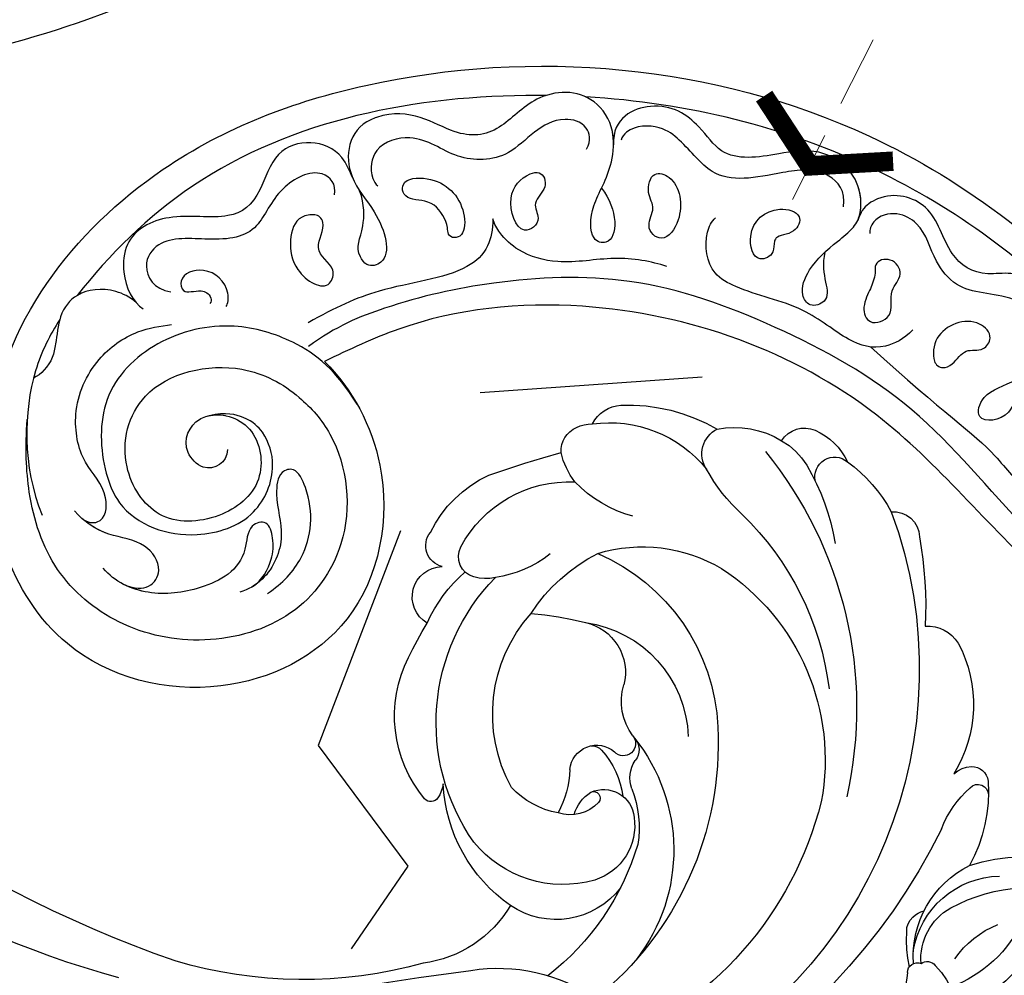
# Model space of a CAD drawing. Units: millimetres. Extents: x 1478 to 6518, y 3045 to 4233.
# Drawn here: x 4311 to 4381, y 3768 to 3835 of the extents above; entities that cross this region are included whole.
import ezdxf
from ezdxf.xclip import XClip

# ---------------------------------------------------------------- set-up
doc = ezdxf.new("R2010")
doc.units = ezdxf.units.MM
doc.header["$XCLIPFRAME"] = 2
doc.linetypes.add('HIDDEN', pattern=[9.524999999999999, 6.35, -3.175])
for name, color, linetype in [('2018-圖筆規範-輪廓線', 8, 'Continuous'), ('H-08.木作(細線)', 8, 'Continuous'), ('IE-DIM', 3, 'Continuous'), ('文字', 4, 'Continuous')]:
    doc.layers.add(name, color=color, linetype=linetype)
doc.styles.add('CHINA', font='SIMPLEX.shx')
doc.dimstyles.new('DN-1', dxfattribs={"dimtxt": 2.6, "dimasz": 1, "dimexe": 1, "dimexo": 2, "dimgap": 0.5, "dimtad": 1, "dimdec": 0, "dimzin": 9, "dimdsep": 46, "dimtxsty": 'CHINA', "dimblk": 'ARCHTICK', "dimcen": 2, "dimdle": 1, "dimclrd": 5, "dimclre": 8, "dimclrt": 4, "dimadec": 1, "dimazin": 2, "dimtfac": 0.4166666666666667, "dimtdec": 0, "dimtix": 1, "dimtmove": 2, "dimatfit": 0, "dimldrblk": 'CCC', "dimfxl": 4, "dimfxlon": 1, "dimtzin": 0, "dimlwd": 25, "dimlwe": 25, "dimarcsym": 0})

# ---------------------------------------------------------------- blocks, each defined once
blk = doc.blocks.new('SE-21042L-1.5-d')
at = {"layer": 'H-08.木作(細線)'}
blk.add_open_spline([(12052.16442355919, 1877.640826354801), (12057.14565411081, 1878.498961959896), (12073.67743311424, 1882.753975354098), (12097.58447958286, 1898.17606804564), (12115.83062685874, 1927.059019166049), (12112.44757628928, 1940.46713589153), (12104.47932805082, 1947.909839749052), (12093.37309680434, 1949.528429064494), (12087.61408986277, 1946.684180438563), (12086.12747378788, 1944.896889933244)], degree=3, knots=[0.1085621421512634, 0.1085621421512634, 0.1085621421512634, 0.1085621421512634, 0.1285649762486494, 0.1908614319757813, 0.2361638905713414, 0.2570085875753154, 0.2745451462719004, 0.2901920381994084, 0.3024095341590472, 0.3024095341590472, 0.3024095341590472, 0.3024095341590472], dxfattribs=at)
blk = doc.blocks.new('SE-21126L-d')
at = {"layer": '2018-圖筆規範-輪廓線'}
for points, knots in [([(46.37923903059931, 13.00836381882271), (45.8997195995309, 9.230436743291811), (42.75991623273688, -3.54413595756143), (30.65499890450423, -19.00455203745134), (10.7069132051858, -29.16461072926888), (1.195469548507788, -45.14691082348856), (-0.08681008146442082, -59.2047208515831), (1.500097423776822, -65.32515586348546), (1.982288003710835, -67.18488372921439)], [152.4882348773898, 152.4882348773898, 152.4882348773898, 152.4882348773898, 163.8264567561856, 191.4162282407582, 208.284650860701, 230.8167315639556, 244.0947378527252, 249.8903669465486, 249.8903669465486, 249.8903669465486, 249.8903669465486]), ([(1.982288003710835, -67.18488372921439), (4.32451943445966, -65.63118974229093), (10.86329950389762, -63.56035324263195), (21.39324312883986, -67.70296147781283), (24.56408245127153, -79.3710974552194), (18.51966513841006, -91.88200199240583), (-1.036642681705928, -93.91827510649802), (-14.44274485763214, -78.41067250648831), (-18.57076765817061, -53.89826501859881), (-11.14378796051602, -27.9527170584932), (6.335104800163606, -12.85742568409098), (19.23618156855918, -6.431424913714928), (25.10238448544072, 0.4893288927598221), (28.11649271668006, 5.856226082345692), (28.68845348085091, 7.098503836365289)], [96.5241814562365, 96.5241814562365, 96.5241814562365, 96.5241814562365, 104.8874043586809, 116.1577710566679, 126.3930383890056, 137.8697866913657, 153.981231564703, 176.795246922747, 192.5823502156235, 229.0023331252406, 252.2093680751166, 260.6684830494517, 272.3143466472615, 278.9332849328722, 278.9332849328722, 278.9332849328722, 278.9332849328722])]:
    blk.add_open_spline(points, degree=3, knots=knots, dxfattribs=at)
at = {"layer": 'H-08.木作(細線)'}
for points, knots in [([(39.39021122126741, 25.57808870954448), (38.77290419512082, 25.41735712598727), (38.16687113011238, 22.99276888460388), (41.57189500739099, 19.86103388304962), (43.34927984295308, 14.65274236266139), (43.53355349923817, 6.295977668149298), (39.58762499679295, -3.733863859939284), (32.47203032782789, -13.58551072478787), (23.464298672349, -20.83113105244758), (12.98433587411745, -26.16828798557237), (5.586762868301946, -34.98660209695283), (0.03986261608127961, -44.23221769267349), (-1.420038492080323, -53.99605005368705), (-1.205949469262634, -61.28327861238706), (-0.3182669871371786, -65.954720728312), (0.7375289802081966, -68.10881706848141)], [0, 0, 0, 0, 1.965016997513863, 6.248265358333501, 11.28321798869364, 18.40643929609616, 31.41646476461536, 42.82351647004207, 54.63613688046804, 66.60964655263108, 78.07913910999514, 89.05571868923111, 98.90090866472453, 107.31990718146, 112.927368582476, 112.927368582476, 112.927368582476, 112.927368582476]), ([(39.39021122126741, 25.57808870954448), (38.77290419512082, 25.41735712598727), (38.16687113011238, 22.99276888460388), (41.57189500739099, 19.86103388304962), (43.34927984295308, 14.65274236266139), (43.53355349923089, 6.295977668149298), (39.58762499678591, -3.733863859941103), (32.47203032782789, -13.58551072478787), (23.464298672349, -20.83113105244758), (12.98433587411745, -26.16828798557419), (5.586762868301946, -34.98660209695283), (0.03986261608127961, -44.23221769267349), (-1.420038492080323, -53.99605005368705), (-1.205949469262634, -61.28327861238706), (-0.3182669871371786, -65.95472072831382), (0.737528980208424, -68.10881706848323)], [0, 0, 0, 0, 1.965016997513863, 6.248265358333501, 11.28321798869364, 18.40643929609616, 31.41646476461536, 42.82351647004207, 54.63613688046804, 66.60964655263108, 78.07913910999514, 89.05571868923111, 98.90090866472453, 107.31990718146, 112.927368582476, 112.927368582476, 112.927368582476, 112.927368582476]), ([(46.37923903060272, 13.00836381883908), (45.89971959953454, 9.230436743300906), (42.75991623274098, -3.544135957554154), (30.65499890450423, -19.00455203744952), (10.7069132051858, -29.16461072926888), (1.195469548507788, -45.14691082348674), (-0.08681008146442082, -59.2047208515831), (1.500097423776822, -65.32515586348364), (1.982288003710835, -67.18488372921439)], [152.4882348773714, 152.4882348773714, 152.4882348773714, 152.4882348773714, 163.8264567561856, 191.4162282407582, 208.284650860701, 230.8167315639556, 244.0947378527252, 249.8903669465486, 249.8903669465486, 249.8903669465486, 249.8903669465486]), ([(46.37923903064205, 13.00836381915376), (45.89971959958456, 9.230436743508271), (42.75991623280873, -3.544135957468662), (30.65499890450423, -19.00455203745134), (10.7069132051858, -29.16461072926888), (1.195469548507788, -45.14691082348856), (-0.08681008146442082, -59.2047208515831), (1.500097423776822, -65.32515586348546), (1.982288003710835, -67.18488372921439)], [152.4882348770589, 152.4882348770589, 152.4882348770589, 152.4882348770589, 163.8264567561856, 191.4162282407582, 208.284650860701, 230.8167315639556, 244.0947378527252, 249.8903669465486, 249.8903669465486, 249.8903669465486, 249.8903669465486]), ([(24.52769961613348, -2.687816348408724), (22.85697312196334, -4.662249633854863), (18.51207784895308, -8.807002414557992), (7.161133821185956, -14.32245930403389), (-5.496556048131708, -26.14761990339668), (-11.11694829595723, -38.35999212941699), (-12.91138144347934, -45.38615454600205)], [60.03272156529337, 60.03272156529337, 60.03272156529337, 60.03272156529337, 67.97007499922574, 78.39682186175254, 97.1329000450771, 118.5815422834096, 118.5815422834096, 118.5815422834096, 118.5815422834096]), ([(24.52769961613348, -2.687816348408724), (22.85697312196334, -4.662249633856682), (18.51207784895308, -8.807002414557992), (7.161133821185956, -14.32245930403571), (-5.496556048131708, -26.14761990339668), (-11.116948295957, -38.35999212941881), (-12.91138144347912, -45.38615454600387)], [60.03272156529337, 60.03272156529337, 60.03272156529337, 60.03272156529337, 67.97007499922574, 78.39682186175254, 97.1329000450771, 118.5815422834096, 118.5815422834096, 118.5815422834096, 118.5815422834096]), ([(25.28958112685422, -6.543609915746693), (23.91116898633794, -5.103723364248999), (20.21126104239505, -6.278335021932271), (20.44148911663905, -9.896053196301928), (18.65192563727709, -11.73667929155256), (16.1350310303182, -12.59650514037805), (12.46860656045504, -11.88369015947303), (10.63052013658734, -14.45581431495504), (11.72818511628287, -17.40286107968661), (12.81179704149139, -19.03839962794502), (15.39656227201425, -20.11354553617623), (15.16303103510944, -22.80118878279047), (13.01160276850618, -21.69569078380648), (12.81836097506374, -18.67060343983014), (10.63456971397062, -15.38417427715815), (7.201131255735561, -15.22861671466291), (5.062031599125191, -17.51944730019188), (4.96377182231862, -20.43949946744926), (3.036257245135573, -22.45109425861649), (-0.8018543231187891, -22.41096564755373), (-2.303469990894484, -25.5730577133416), (-1.440420191023179, -27.57998497857245), (-0.8671487124404962, -27.90376745252235), (-0.5969476934884028, -28.09085784945984)], [0, 0, 0, 0, 4.278737186927916, 7.972462601004604, 11.29161494746613, 14.1261744282906, 16.44816550374753, 19.30820038942292, 20.86310419521035, 23.55104208886114, 25.14347325651808, 27.54529233709611, 29.22631815221867, 31.65677598206201, 35.32441383562847, 38.58819890729536, 41.47244274377235, 42.95334467251749, 46.0295498040403, 49.75308244281811, 52.98308543475004, 54.14700547507525, 54.76613124575899, 54.76613124575899, 54.76613124575899, 54.76613124575899]), ([(11.93667223979736, -17.57017296355827), (11.50501592553422, -16.86363333146785), (10.10393927097488, -15.36013319434625), (7.201131255728285, -15.22861671466291), (5.062031599117915, -17.5194473001937), (4.963771822311571, -20.43949946745108), (3.036257245135573, -22.4510942586183), (-0.8018543231187891, -22.41096564755555), (-2.30346999090176, -25.57305771334342), (-1.440420191023179, -27.57998497857245), (-0.8671487124404962, -27.90376745252235), (-0.5969476934884028, -28.09085784945984)], [33.17376592243289, 33.17376592243289, 33.17376592243289, 33.17376592243289, 35.32441383562847, 38.58819890729536, 41.47244274377235, 42.95334467251749, 46.0295498040403, 49.75308244281811, 52.98308543475004, 54.14700547507525, 54.76613124575899, 54.76613124575899, 54.76613124575899, 54.76613124575899]), ([(8.388428552199173, -28.92063059611048), (14.08193422041899, -24.67826167000187), (16.67669026563902, -21.89526569128231), (20.53207158774916, -20.33330716483926), (21.18166750532049, -17.88271331100788), (20.86679899070822, -16.7697319210418), (20.47249017786129, -15.99487191523605)], [0, 0, 0, 0, 6.171949947561277, 9.566419531881367, 11.67016658402948, 12.81442271909236, 12.81442271909236, 12.81442271909236, 12.81442271909236]), ([(8.3884285521994, -28.9206305961123), (14.08193422041899, -24.67826167000369), (16.67669026563902, -21.89526569128231), (20.53207158774916, -20.33330716483926), (21.18166750532049, -17.8827133110097), (20.86679899070822, -16.76973192104362), (20.47249017786129, -15.99487191523605)], [0, 0, 0, 0, 6.171949947561277, 9.566419531881367, 11.67016658402948, 12.81442271909236, 12.81442271909236, 12.81442271909236, 12.81442271909236]), ([(10.17002620650504, -18.47406402676445), (10.4039104780515, -18.09627777406224), (10.29379247314722, -16.85342349672084), (8.26391007859769, -16.61261740068932), (6.28829238810539, -19.01072179830937), (6.012757988385545, -21.89869732341123), (2.894454765286753, -23.50074441952876), (0.9484494186153256, -23.38971443985958), (-0.7362049170072282, -25.08913569335329), (-0.6472944520372153, -26.90633720709395), (0.2096006302528508, -27.39953222409697), (0.4620755674024508, -27.41983924141989)], [0, 0, 0, 0, 1.125780841692151, 2.691549318598751, 4.475477320521069, 8.555807635323152, 10.77396539055824, 14.18188003421476, 15.60628360392048, 17.00280901714031, 17.72791834310474, 17.72791834310474, 17.72791834310474, 17.72791834310474]), ([(10.23762963905273, -24.65008357515564), (9.757676448927384, -24.68918199235834), (8.024821754829361, -24.25195681721909), (7.471171648529833, -21.3089993196025), (9.313661419856942, -20.15342934081293), (10.31355933243793, -21.16543070365862), (9.683171568996784, -22.39345642611972), (10.65576900279751, -23.19345995342866), (10.95949574261971, -24.19892838004836), (10.52080579212196, -24.61706461454543), (10.23762963905273, -24.65008357515564)], [0, 0, 0, 0, 1.671329812854323, 4.680766977228207, 5.905505447129872, 6.791524549339584, 8.008257358330544, 9.333558919785837, 10.04212621394081, 10.78953417585944, 10.78953417585944, 10.78953417585944, 10.78953417585944]), ([(7.777872982999668, -25.73607606427488), (8.310308845928319, -26.49301248270405), (8.81521069649665, -28.3392572951978), (7.745416091085815, -30.45968568243354), (4.456338103174801, -33.09178624441467), (3.018828376030513, -36.7857410754603), (0.9683435252447339, -39.2339467638247), (-1.359590006911787, -39.14075634159946), (-2.535550073290381, -38.31353830820246), (-2.717899530657462, -37.96375926007551)], [0, 0, 0, 0, 2.14164802761555, 5.465939401283689, 9.274121663768751, 13.9198120411567, 15.69644907998238, 18.68196542422038, 19.88376109407107, 19.88376109407107, 19.88376109407107, 19.88376109407107]), ([(7.777872982999668, -25.73607606427488), (8.310308845928319, -26.49301248270405), (8.815210696496877, -28.33925729519962), (7.745416091078539, -30.45968568243354), (4.456338103174801, -33.09178624441649), (3.018828376030513, -36.7857410754603), (0.9683435252376853, -39.23394676382652), (-1.359590006911787, -39.14075634159946), (-2.535550073290153, -38.31353830820428), (-2.717899530657235, -37.96375926007733)], [0, 0, 0, 0, 2.14164802761555, 5.465939401283689, 9.274121663768751, 13.9198120411567, 15.69644907998238, 18.68196542422038, 19.88376109407107, 19.88376109407107, 19.88376109407107, 19.88376109407107]), ([(4.33174384033822, -28.13449085402301), (4.007496760255378, -27.94862035711578), (3.551387513817815, -27.56408265542252), (2.432435196382528, -27.4976741976405), (2.379321745642471, -26.12294698369971), (3.823299021191531, -25.53281529597536), (4.767211756776248, -27.03227265917469), (6.65915213295915, -26.69322360622011), (6.966954101524095, -28.78398881830237), (5.45898675701909, -29.02922162788656), (4.631631507045029, -28.33449777874905), (4.33174384033822, -28.13449085402301)], [0, 0, 0, 0, 1.109891922706027, 1.660237988302096, 2.765498157873185, 4.043138531495972, 5.29146538944578, 7.041738404659261, 8.452837028032837, 9.619428527110648, 10.8663256851888, 10.8663256851888, 10.8663256851888, 10.8663256851888]), ([(1.164099097451469, -30.8042440249754), (2.706455591781776, -31.53624862055023), (4.550073343507563, -30.52244750076881), (4.871139506413954, -32.63098897779657), (3.635358965316016, -33.14623632778223), (1.906828072269434, -32.1275262460784), (0.7526817725690194, -30.15078828980933), (0.03092877513353187, -28.69378106063943), (-0.9452317606135807, -27.68872329533389), (-3.806426656074166, -27.21231866758155), (-6.268916589966977, -29.66231834281809), (-6.325929247152828, -33.17228353200137), (-6.431058113429174, -36.55320512880628), (-9.64791859534995, -37.90058349923658), (-11.94867659269431, -40.17296963315841), (-11.11666006092543, -43.81438321750085), (-9.18987238857136, -44.09904706890649)], [0, 0, 0, 0, 4.146715245317, 5.641104668073981, 6.886389716377875, 8.927725847983702, 11.6454775615509, 13.12837845796644, 13.68895501330868, 15.7804191587419, 19.2851286713763, 22.27535048159293, 26.84407085435818, 29.34115905218847, 32.892518701877, 35.68991751725404, 35.68991751725404, 35.68991751725404, 35.68991751725404]), ([(-0.7394910314079084, -27.99415893434145), (-1.33943824041927, -27.62432951376997), (-3.847883675654487, -27.25356540857667), (-6.268916589966977, -29.66231834281809), (-6.325929247152828, -33.17228353200137), (-6.431058113429174, -36.5532051288081), (-9.647918595357226, -37.9005834992384), (-11.94867659269431, -40.17296963315841), (-11.1166600609252, -43.81438321750267), (-9.18987238857136, -44.09904706890649)], [13.83351047327811, 13.83351047327811, 13.83351047327811, 13.83351047327811, 15.7804191587419, 19.2851286713763, 22.27535048159293, 26.84407085435818, 29.34115905218847, 32.892518701877, 35.68991751725404, 35.68991751725404, 35.68991751725404, 35.68991751725404]), ([(-1.742201697876055, -28.89703813522085), (-2.816844043807635, -28.49958283705184), (-4.886123764080196, -29.69427554242595), (-5.002440458904914, -33.74337611142057), (-4.904767753357021, -37.4537215757444), (-8.100095695718494, -38.95588499659227), (-9.933054017327379, -40.47383681294725), (-10.32498217446033, -42.56788576142373), (-9.617965960837694, -43.41124102011765), (-9.41059017918866, -43.50096916771128)], [0, 0, 0, 0, 1.848349001610874, 4.90892549975306, 10.61376844674873, 13.99358872435051, 15.46332215000435, 17.09939183182197, 17.5755918665952, 17.5755918665952, 17.5755918665952, 17.5755918665952]), ([(-0.4920137343593183, -34.00216973563676), (-0.6455472349162505, -33.82286826148067), (-0.4478660126081309, -32.58846542095655), (-1.86128290759649, -31.74271000841492), (-2.899478458527767, -33.939276547764), (-1.60877805116553, -36.06240414978294), (1.074846808479776, -35.90418463567568), (0.6447932888929131, -34.29557370428103), (-0.19111069986144, -34.28787220527904), (-0.4568840120396658, -34.04690493309847), (-0.4920137343593183, -34.00216973563676)], [0, 0, 0, 0, 1.310502418225067, 2.455814225894248, 3.934549681163575, 6.760762946367691, 8.608649535330299, 9.713524833883799, 10.49211651143636, 10.81107386916976, 10.81107386916976, 10.81107386916976, 10.81107386916976]), ([(-4.222132417498472, -42.21145266523292), (-3.895146680072969, -42.28079492180024), (-2.922306400698574, -43.10403017670416), (-1.536438527362691, -41.93325937943138), (-3.251570608296163, -40.08318607367057), (-5.928890562210029, -39.97664879320457), (-6.907912276425179, -41.74773995957168), (-5.457625518136695, -42.52224506741533), (-4.531099078945829, -42.12107502957389), (-4.222132417498472, -42.21145266523292)], [0, 0, 0, 0, 1.008819979438922, 2.361096854521219, 4.074412419087141, 6.800711712707901, 7.866204208673464, 9.15086278522586, 10.21360394405746, 10.21360394405746, 10.21360394405746, 10.21360394405746]), ([(0.01363870800895484, -42.03262226207136), (-0.5503380265627698, -43.02159818605998), (-1.528463718413434, -45.59361133287695), (-1.424222581225706, -49.23981212929159), (-2.824556386042843, -52.04694751924018), (-4.363855703369211, -53.15395396465266), (-5.274540894627364, -53.49061122707628), (-5.679053928312726, -53.5165523865415)], [0, 0, 0, 0, 3.841132219195228, 7.797621798348156, 10.65208113722431, 12.52884019028336, 13.63463288643102, 13.63463288643102, 13.63463288643102, 13.63463288643102]), ([(0.01363870800895484, -42.03262226207136), (-0.5503380265625424, -43.0215981860618), (-1.528463718413434, -45.59361133287877), (-1.424222581225706, -49.23981212929159), (-2.824556386042843, -52.04694751924018), (-4.363855703369211, -53.15395396465266), (-5.274540894627364, -53.49061122707628), (-5.679053928312726, -53.51655238654332)], [0, 0, 0, 0, 3.841132219195228, 7.797621798348156, 10.65208113722431, 12.52884019028336, 13.63463288643102, 13.63463288643102, 13.63463288643102, 13.63463288643102]), ([(-6.332345971465259, -45.51459592591875), (-4.671238569042828, -44.65731324121391), (-1.995169459904957, -45.09383977002273), (-2.851512489696063, -47.07310158803541), (-5.407742366002651, -46.52880112326404), (-7.236078650809588, -44.57970354912852), (-10.43847166669394, -43.72303741119124), (-13.41788527214186, -45.0318702839648), (-14.01377847915734, -48.71475242217077), (-11.4731067280548, -52.03158279232213), (-11.78148931757647, -55.21931592912535), (-14.73966638626649, -57.85833627051017), (-13.96051073532436, -62.37743438851232), (-10.90775788487218, -63.42450057111621), (-7.35812866752741, -61.20884221237231), (-4.090679919787874, -61.01524673018304), (-3.954260355008103, -62.91674344754012), (-5.482855181336674, -63.61017420678565), (-6.326601049981093, -62.73596350592727), (-8.38765991884344, -62.25886263636659), (-9.441261357513724, -62.42480105794841)], [0, 0, 0, 0, 6.565634410913214, 8.505580116526524, 11.4183434040772, 14.59467003103842, 16.26769289962747, 18.46942205262606, 22.68209857166629, 26.06339704761252, 30.03724683277429, 34.97058497380669, 35.2622513835753, 38.84451300396242, 41.16733789920098, 44.77628253742849, 46.04400932974205, 46.87467872975601, 49.72613642022827, 51.65050750635397, 51.65050750635397, 51.65050750635397, 51.65050750635397]), ([(-9.462630639543306, -44.04775020288964), (-9.689446059638897, -44.01146332437367), (-10.86017980574985, -43.90829046706114), (-13.41788527214186, -45.03187028396662), (-14.01377847915734, -48.71475242217259), (-11.4731067280548, -52.03158279232213), (-11.78148931757647, -55.21931592912717), (-14.73966638626649, -57.85833627051017), (-13.96051073532436, -62.37743438851232), (-11.99818713205383, -63.05049335691712), (-10.45543980755139, -62.74684431314547), (-10.40995541246849, -62.73709181872056)], [15.73936992545848, 15.73936992545848, 15.73936992545848, 15.73936992545848, 16.26769289962747, 18.46942205262606, 22.68209857166629, 26.06339704761252, 30.03724683277429, 34.97058497380669, 35.2622513835753, 38.84451300396242, 38.95388631684526, 38.95388631684526, 38.95388631684526, 38.95388631684526]), ([(-9.253590759751035, -46.03358097231087), (-9.83433257611415, -45.56463222832446), (-11.13525412224413, -45.66897569553459), (-12.33768738520877, -48.48356907710679), (-9.402953433925234, -51.15221372690559), (-10.20252154392057, -55.47377344383478), (-12.74543567548, -57.40558328533354), (-12.53169291706655, -60.80063059287188), (-10.62068914858452, -61.52133979622142), (-9.683050753303007, -61.23473081282447), (-9.540236823428643, -61.09810907777666)], [0, 0, 0, 0, 0.8441490352600648, 2.15168484692169, 6.484841976144795, 10.12440730794113, 13.9759266907455, 16.3865890854179, 18.20660421907882, 18.76214132238039, 18.76214132238039, 18.76214132238039, 18.76214132238039]), ([(-13.5492627071165, -48.14684242742243), (-13.59026500408419, -48.34467829600346), (-15.32710159918048, -56.93206433180223), (-15.35367347582456, -70.22026250706023), (-8.393381384477209, -80.78152175256747), (-5.965395248320476, -83.55982161293451)], [121.3652589589861, 121.3652589589861, 121.3652589589861, 121.3652589589861, 121.9584821250656, 147.0684288755205, 158.2912134718676, 158.2912134718676, 158.2912134718676, 158.2912134718676]), ([(-13.5492627071165, -48.14684242742425), (-13.59026500408419, -48.34467829600346), (-15.32710159918048, -56.93206433180223), (-15.35367347582456, -70.22026250706023), (-8.393381384484485, -80.78152175256747), (-5.965395248320476, -83.55982161293633)], [121.3652589589861, 121.3652589589861, 121.3652589589861, 121.3652589589861, 121.9584821250656, 147.0684288755205, 158.2912134718676, 158.2912134718676, 158.2912134718676, 158.2912134718676]), ([(-8.296706003229303, -50.30910636830942), (-8.118334786772323, -51.03438435672781), (-7.241389922194742, -52.38443867510779), (-3.822354545569453, -51.98198727851724), (-4.835319892730752, -50.02368878258114), (-6.281406619938991, -50.66048989950634), (-7.095336992257501, -49.15476661344275), (-8.330104621173234, -49.41607331433062), (-8.35006806887742, -50.04677964802961), (-8.296706003229303, -50.30910636830942)], [0, 0, 0, 0, 2.28070014367225, 4.650285269239297, 6.228611988738844, 7.285841387354793, 8.400887259115837, 9.540838289625402, 10.14468801611872, 10.14468801611872, 10.14468801611872, 10.14468801611872]), ([(-5.679053928312726, -53.5165523865415), (-4.930638106937351, -53.66286289582951), (-3.540421432302594, -54.2287606918506), (-2.03695639246331, -56.73261805510248), (-2.554861774709991, -62.11089912479094), (-1.624327372320579, -65.68748946239413), (-0.933047792535092, -67.80063015952493)], [0, 0, 0, 0, 1.991310809784436, 4.589366520614512, 11.06948199916, 16.05970750715795, 16.05970750715795, 16.05970750715795, 16.05970750715795]), ([(-5.679053928312726, -53.51655238654332), (-4.930638106937351, -53.66286289583133), (-3.54042143230987, -54.22876069185242), (-2.03695639246331, -56.7326180551043), (-2.554861774709991, -62.11089912479094), (-1.624327372320352, -65.68748946239594), (-0.933047792535092, -67.80063015952675)], [0, 0, 0, 0, 1.991310809784436, 4.589366520614512, 11.06948199916, 16.05970750715795, 16.05970750715795, 16.05970750715795, 16.05970750715795]), ([(-8.204250914416946, -58.98619048651364), (-7.979983545182506, -58.57574945811195), (-7.823322028814857, -57.28727009259257), (-5.973040780262693, -56.70782384960314), (-4.912213698906555, -56.94042680818695), (-4.63431958442203, -55.7259808966299), (-7.253128432235428, -55.17643307271812), (-9.417589021428114, -56.6251846831072), (-9.754116035229629, -59.51953198480789), (-8.486856444465786, -59.50254506557014), (-8.204250914416946, -58.98619048651364)], [0, 0, 0, 0, 1.919974497167133, 3.640211197740364, 4.225948295206011, 5.809980026537868, 7.436769141058662, 10.99998851561265, 12.75714534638152, 13.98810735218828, 13.98810735218828, 13.98810735218828, 13.98810735218828]), ([(-10.40995540971068, -62.73709181812757), (-10.91828010111914, -62.8588271669849), (-13.28708700764884, -63.26541402240202), (-14.3461420460672, -67.41392845379579), (-10.19850184593571, -69.52914283086994), (-8.999566042566187, -71.80242279128817), (-10.62479524155907, -76.06041553752931), (-9.601615722821464, -79.3119853130791), (-6.60492615849472, -80.26591556289878), (-4.752470796978571, -79.76296149011961), (-4.139393962844736, -79.12920454758188)], [0, 0, 0, 0, 1.518197134582625, 6.028331343451137, 8.494723226487498, 11.89507330202505, 15.73536545037903, 19.31853734602977, 21.21844755018586, 24.17062007794166, 24.17062007794166, 24.17062007794166, 24.17062007794166]), ([(-10.40995540971068, -62.73709181812757), (-10.91828010111914, -62.8588271669849), (-13.28708700764884, -63.26541402240202), (-14.3461420460672, -67.41392845379579), (-10.19850184593571, -69.52914283086994), (-8.999566042573463, -71.80242279128817), (-10.62479524155907, -76.06041553752931), (-9.601615722821464, -79.3119853130791), (-6.604926158501996, -80.26591556289878), (-4.752470796985847, -79.76296149012143), (-4.139393962852012, -79.12920454758188)], [0, 0, 0, 0, 1.518197134582625, 6.028331343451137, 8.494723226487498, 11.89507330202505, 15.73536545037903, 19.31853734602977, 21.21844755018586, 24.17062007794166, 24.17062007794166, 24.17062007794166, 24.17062007794166]), ([(-9.486290604973476, -64.24189399556764), (-10.20465652336958, -63.9408141690272), (-11.79915762622005, -64.82168863066892), (-10.78377251669241, -68.27205089091314), (-7.656526618128566, -70.14190062253675), (-7.858584791393753, -73.09722301675339), (-9.01531236740999, -76.91316606955462), (-7.134225082785917, -78.7624926100305), (-5.360028587611453, -78.13062816808798), (-4.948575277788507, -76.97168850276813)], [0, 0, 0, 0, 1.780607456129714, 4.554076231332187, 7.752914869703226, 11.933519939593, 15.18821158983176, 17.02205534877665, 19.25171345804101, 19.25171345804101, 19.25171345804101, 19.25171345804101]), ([(-8.361855138301792, -65.89134951171201), (-8.30530173451217, -65.63741715728594), (-7.582793968778844, -65.05557088454935), (-5.81268589225084, -66.74039455787516), (-4.550311831146303, -65.02981818635982), (-2.646883440126032, -66.01709001066212), (-4.49250488663921, -68.1386854313476), (-6.959967350746695, -68.09256820750471), (-8.477642290627784, -67.254844431094), (-8.459243432879077, -66.17321171386158), (-8.361855138301792, -65.89134951171201)], [0, 0, 0, 0, 0.9215594994799431, 2.473745200948764, 4.39756526173521, 5.507000524947035, 8.360388230732106, 10.49311701961425, 12.53275194855433, 13.49429221318068, 13.49429221318068, 13.49429221318068, 13.49429221318068]), ([(5.407833603180677, -65.50379180756846), (2.794909912738547, -66.48719258905459), (0.3503181660896075, -68.44104883825258), (-2.21327433459129, -73.24596999894112), (-2.01707924071826, -78.69419710410494), (1.117624968141797, -83.42813018679027), (5.946327761954706, -84.19191784185733), (9.384718070706583, -83.54980652207979), (11.50703097639524, -81.44010897070058), (12.65566269702907, -78.11268836269466), (12.20772715412744, -74.1295831144833), (8.965743171846668, -71.94630707929338), (6.387617829178623, -72.18801573149887), (4.935103075029645, -73.17142808440786), (4.163950565399944, -74.7340607662116), (4.202421134353642, -75.9817091053281)], [0, 0, 0, 0, 6.12656291515446, 10.57265643898394, 16.14566114184851, 21.54150981402508, 26.59299693615594, 28.90581814090498, 31.92522606901309, 35.0720825643263, 39.43423090638468, 42.97042754883122, 45.37876212642489, 46.72980541128691, 47.69160712836066, 47.69160712836066, 47.69160712836066, 47.69160712836066]), ([(4.155786156331658, -69.45368618079902), (5.021418639671481, -68.74594460668942), (8.317818460749947, -66.85533340236526), (14.92103578674863, -67.50991319888436), (19.73291545994783, -72.70770324589813), (20.30212462967364, -79.42295283397817), (17.8655472512441, -85.21239852961281), (13.06979111543359, -89.15832682447746), (7.555498367096504, -89.82854488750837), (3.968862362127709, -89.2375351625522), (1.996167262180677, -88.72450486282816)], [0, 0, 0, 0, 3.475412699291123, 11.33818810901624, 17.56282903891237, 23.96986138672017, 30.25125184598572, 36.02895831159414, 41.85791491604526, 46.37355616618571, 46.37355616618571, 46.37355616618571, 46.37355616618571]), ([(6.816136704277994, -75.16559019073594), (7.731184999263121, -75.33633776711196), (8.326210584197895, -76.97571973512078), (5.918198040439108, -78.49190555961087), (4.43751963910762, -77.34250001572201), (4.00362797368706, -75.28205214581777), (5.36946275426493, -72.65399177514684), (9.858737994676574, -72.89350037695823), (11.74336600846476, -76.70413915951559), (11.09114444496794, -81.18110749897988), (6.198029023962533, -83.10179499556017), (0.7118595090816484, -80.53055689384547), (0.4505988473790126, -73.490713622339), (2.974994781911334, -70.35802090149974), (4.155786156331658, -69.45368618079902)], [0, 0, 0, 0, 1.998374160519794, 3.171121479377071, 5.576156693621387, 6.054456857175326, 9.408972936669517, 13.04745502230782, 17.00383768621551, 21.36058409279819, 25.40276778577281, 30.66557823773467, 37.44664643341721, 41.80814435239427, 41.80814435239427, 41.80814435239427, 41.80814435239427]), ([(17.38569965354162, -74.30788796280814), (16.90708451296445, -73.14362942355712), (15.2153412272898, -70.8109646440169), (11.87507812608823, -69.81677351021955), (8.941257682110916, -70.58518443739177), (9.043699382415696, -71.93837165632232), (11.08769608216238, -72.58232007440148), (13.71188964441393, -72.19919431970067), (16.23937161434782, -73.8923094342552), (16.87464116290897, -75.60928691782993), (16.92592370613869, -76.23700387026093)], [0, 0, 0, 0, 3.422618811198117, 8.379565525703406, 9.89640421702034, 10.91955524639242, 12.55377135964598, 15.50669162893441, 18.79759774760242, 20.53733411648136, 20.53733411648136, 20.53733411648136, 20.53733411648136]), ([(-3.192593626129621, -73.3125891901962), (-3.313401039810799, -73.14164550060542), (-4.624023324747952, -72.75405286223923), (-6.374716534719312, -74.07598083559952), (-6.033035700144922, -76.21615798416116), (-4.522866936815092, -76.17663180615801), (-4.822030206461761, -74.9940838872497), (-4.288131415193959, -74.23155671279147), (-3.687611798623777, -74.24915399229377), (-3.602473717171108, -74.41177189996034)], [0, 0, 0, 0, 0.9903240722439873, 3.273631172880504, 5.167811429193003, 5.996983115699159, 7.39913559537323, 8.210620012923865, 8.497390221059643, 8.497390221059643, 8.497390221059643, 8.497390221059643]), ([(16.7089998221856, -75.27003865039461), (16.40521642607717, -74.50897314111154), (15.25725557776963, -73.55155366838136), (13.81357534333864, -73.14518068363924), (12.20015660643611, -73.25815204127304), (12.35277890463152, -74.82796319927894), (15.23859985257008, -75.40269219344901), (16.31164191354713, -78.70995323175686), (16.03428665391351, -82.68878982010557), (14.50997685731494, -84.83109523972945), (13.40250489962358, -85.44325537516835)], [0, 0, 0, 0, 2.116864631982857, 3.567208701272859, 4.66657699905973, 5.731822410355841, 7.289958705256444, 11.47152609676527, 15.0258403308306, 18.52682574999557, 18.52682574999557, 18.52682574999557, 18.52682574999557]), ([(16.7089998221856, -75.27003865039461), (16.4052164260699, -74.50897314111154), (15.25725557776963, -73.55155366838136), (13.81357534333864, -73.14518068363924), (12.20015660643611, -73.25815204127304), (12.35277890463175, -74.82796319928076), (15.23859985257008, -75.40269219344901), (16.31164191354713, -78.70995323175686), (16.07942680634045, -82.04122578856169), (15.20949859548654, -83.69655672865503), (14.85330192480859, -84.16659204579247)], [0, 0, 0, 0, 2.116864631982857, 3.567208701272859, 4.66657699905973, 5.731822410355841, 7.289958705256444, 11.47152609676527, 15.0258403308306, 16.69800198107337, 16.69800198107337, 16.69800198107337, 16.69800198107337]), ([(6.816136704277994, -75.16559019073594), (7.731184999263121, -75.33633776711196), (8.326210584197895, -76.97571973512078), (5.918198040439108, -78.49190555961087), (4.43751963910762, -77.34250001572201), (4.138776313032793, -75.92383932477225), (4.242487813273499, -75.27961580062384), (4.423178462707426, -74.83677801856885)], [0, 0, 0, 0, 1.998374160519794, 3.171121479377071, 5.576156693621387, 6.054456857175326, 7.466010366254292, 7.466010366254292, 7.466010366254292, 7.466010366254292]), ([(9.624381127542335, -86.25684364404498), (10.02456875071942, -85.92461297345454), (10.3746797013477, -84.70140392959166), (7.992284615311917, -83.91470438999914), (5.812929450328454, -85.6027749069379), (1.87018713012111, -85.5492823966668), (-1.317635113950303, -83.29527059515732), (-2.765080837292601, -80.17899803136407), (-2.72962094732685, -78.15654652744689), (-2.655301776490944, -77.36656010711869)], [0, 0, 0, 0, 0.9195181712497844, 2.84089422656815, 5.794049191315228, 9.155782947267795, 13.3334085948876, 16.73239308072643, 19.15734824506696, 19.15734824506696, 19.15734824506696, 19.15734824506696]), ([(9.62438112753506, -86.25684364404498), (10.02456875071942, -85.92461297345454), (10.3746797013477, -84.70140392959166), (7.992284615311917, -83.91470438999914), (5.812929450328454, -85.6027749069379), (1.870187130114061, -85.54928239666862), (-1.317635113957579, -83.29527059515732), (-2.765080837299877, -80.17899803136407), (-2.729620947326623, -78.15654652744871), (-2.65530177649822, -77.36656010711869)], [0, 0, 0, 0, 0.9195181712497844, 2.84089422656815, 5.794049191315228, 9.155782947267795, 13.3334085948876, 16.73239308072643, 19.15734824506696, 19.15734824506696, 19.15734824506696, 19.15734824506696]), ([(-4.655148387277052, -79.52417209830475), (-5.176836662862172, -79.89950180835314), (-6.172665854980153, -81.30089859519268), (-6.3044869874048, -83.4651773193471), (-5.017530382346706, -85.04464671993429), (-3.07485859642685, -85.62755770070163), (-1.643213503595746, -86.20411603006306), (-0.9394674314215194, -87.15425333818695), (-0.7963280584747849, -87.71748300189921)], [0, 0, 0, 0, 1.261089570319738, 3.97389665505344, 5.991476487537243, 7.679359967670533, 8.626839669259878, 10.62811593688963, 10.62811593688963, 10.62811593688963, 10.62811593688963]), ([(-4.655148387277052, -79.52417209830475), (-5.176836662869448, -79.89950180835314), (-6.172665854980153, -81.30089859519268), (-6.3044869874048, -83.4651773193471), (-5.017530382346479, -85.04464671993611), (-3.074858596426623, -85.62755770070345), (-1.643213503603022, -86.20411603006306), (-0.9394674314215194, -87.15425333818877), (-0.7963280584820609, -87.71748300189921)], [0, 0, 0, 0, 1.261089570319738, 3.97389665505344, 5.991476487537243, 7.679359967670533, 8.626839669259878, 10.62811593688963, 10.62811593688963, 10.62811593688963, 10.62811593688963]), ([(14.85330192480859, -84.16659204579611), (15.26979307733285, -83.53029305690853), (15.51023431350853, -82.37120174607281), (14.16416048662649, -81.20343338356707), (11.93759985153014, -82.21490635937317), (11.29881629650384, -84.73479026931801), (9.895332684396578, -86.16300766171827), (9.010636952730863, -86.65651431499447)], [0, 0, 0, 0, 1.266780012268601, 2.611438660544617, 4.61185117823985, 7.256495301344171, 10.04866832228681, 10.04866832228681, 10.04866832228681, 10.04866832228681]), ([(14.85330192480859, -84.16659204579611), (15.26979307733285, -83.53029305690853), (15.51023431350853, -82.37120174607463), (14.16416048662649, -81.20343338356707), (11.93759985153014, -82.21490635937317), (11.35699556604294, -84.50528372670652), (10.23051390072641, -85.80070168571712), (9.62438112753506, -86.25684364404498)], [0, 0, 0, 0, 1.266780012268601, 2.611438660544617, 4.61185117823985, 7.256495301344171, 9.371298678565262, 9.371298678565262, 9.371298678565262, 9.371298678565262]), ([(-4.52602021443937, -85.09216101646945), (-3.603848408475017, -85.98601284673151), (-0.4355889268945816, -88.47708315710389), (5.16197495065029, -89.7037825735186), (8.868159638812074, -88.97623969969555)], [160.4345687577047, 160.4345687577047, 160.4345687577047, 160.4345687577047, 164.3579182775388, 172.5061648268703, 172.5061648268703, 172.5061648268703, 172.5061648268703]), ([(-4.52602021443937, -85.09216101647127), (-3.603848408475017, -85.98601284673151), (-0.4355889268945816, -88.47708315710389), (5.161974950650517, -89.70378257352041), (8.868159638812074, -88.97623969969555)], [160.4345687577047, 160.4345687577047, 160.4345687577047, 160.4345687577047, 164.3579182775388, 172.5061648268703, 172.5061648268703, 172.5061648268703, 172.5061648268703])]:
    blk.add_open_spline(points, degree=3, knots=knots, dxfattribs=at)
blk = doc.blocks.new('SE-21112L-d')
at = {"layer": 'H-08.木作(細線)'}
for centre, radius, start, end in [((7.259332169262052, 40.9047289664702), 4.635881522085225, 75.58328282789331, 116.2414767335551), ((4.704998124852864, 34.59370474449565), 10.48127629689763, 87.24079150460113, 113.288880375893), ((5.264125903522654, 43.66298520656187), 1.40090786740009, 307.9863411863869, 92.23255480769998), ((7.888821228727465, 43.5384771060892), 1.928893291980324, 353.743892838147, 74.21486915523161), ((17.37118266175821, 16.58888223797339), 32.343695488884, 121.3144512341748, 206.0861156268778), ((-0.7061248566678842, 42.89987319823126), 1.830599188008799, 46.1942374566234, 140.0549716199712), ((16.87467387626384, 22.54449601002693), 28.70493777420465, 131.4035430075694, 144.1390885839655), ((9.06262821582277, 38.32991913092951), 5.053370421525737, 81.53824773719138, 110.0703118253664), ((13.06449419328419, 28.0989125393105), 16.03831798381399, 110.9557229211805, 132.1814968212735), ((9.046910795583244, 37.0120833153951), 6.361674633105594, 40.22906927605883, 83.14494868495798), ((16.35297922196332, 13.90132554910929), 28.76340074724059, 102.2815873766402, 154.220516810351), ((12.12880701937684, 40.29155294555676), 1.959164067869896, 288.1321866579276, 25.03899837323759), ((12.11940649092139, 28.71012915491724), 12.53824115941411, 49.17479490748458, 81.81788431232012), ((-8.100089106075757, 37.50617119674803), 2.523100353146363, 47.2992103767676, 110.0044823077716), ((-5.249345257761888, 31.34680483911893), 9.303647783433691, 113.527264504994, 173.3365716445857), ((14.65732494811527, 29.7516061121114), 8.887674779676132, 43.72539249718527, 102.4680485677864), ((7.914427219682693, 49.89232164971918), 12.436399871215, 273.9309626548109, 292.8239562842759), ((18.68726592543317, 36.37946916768828), 2.441427243236037, 348.5494381731429, 48.14426343466281), ((10.79607088761622, 16.70405358405719), 20.87995093292304, 95.57669429412655, 134.3517611153633), ((19.61283036370878, 33.97999315542052), 2.412329172381299, 24.89717526269286, 52.53781449267352), ((20.1830674397097, 34.13196327401351), 1.83395998100051, 318.4824397621136, 28.09228095782673), ((-15.89972814006614, 32.73377389886286), 1.140848500845944, 49.24750013149873, 135.6828575558644), ((-16.50506969668641, 32.05745630288607), 2.048417531483625, 10.37540944223657, 48.7699481184282), ((5.979399572916009, 17.40423173455633), 16.2267912190042, 84.66283657343827, 152.0602653566609), ((-8.85880691647617, 26.25592114703727), 10.70790349479578, 137.2037109395102, 170.5111797191257), ((-16.76662696967105, 32.31004736720342), 0.7487659806808152, 4.155794567490418, 141.6811277755862), ((6.043926488528086, 22.72076757404216), 10.93577087930469, 34.5728424835678, 82.40789937285507), ((18.2126508967558, 37.0839899836385), 5.343135360259685, 283.8218191679397, 308.7390699685844), ((-47.82321601158037, -17.38495155429223), 85.69555742438877, 32.34734923586831, 35.9427411822053), ((-23.47606058680685, 31.04760774048009), 7.5715970609972, 342.6587698479796, 10.01465901221682), ((18.30223996812128, 40.87225975535648), 9.054812550743726, 246.8380912028476, 277.5319967507077), ((14.35599762505808, 24.82101750953302), 8.740625382575436, 349.5434228922351, 54.03616922073818), ((-28.75928338475205, 22.06502915266151), 11.0767366271336, 32.5283323849339, 51.67492239443338), ((11.34400946851383, 15.27212151828621), 14.14779456431043, 74.82059817890146, 138.7851301563908), ((-19.02109328958613, 24.50508832067135), 7.627315262364537, 145.2711181053362, 210.147537978032), ((-31.54992649202177, 19.98063512843851), 12.29159213073613, 23.21298103653147, 47.87875477805918), ((-25.61124216367534, 23.87747481155179), 6.341226548332278, 330.4902778794261, 50.35839016076648), ((27.34070420747594, 19.39674939060819), 44.59010339748469, 167.8380432467257, 202.3886475923334), ((3.874056444910821, 23.7985320127882), 12.29480700704476, 354.6002558822332, 24.64965042669241), ((-18.35976540161573, 24.39703644324095), 9.478651615232653, 155.4489765531561, 203.6211734707969), ((-25.97661552440695, 24.96313632547526), 7.234510790623657, 317.513795742103, 25.00525672964938), ((16.77184420843696, 24.56688655045514), 8.722517918475996, 347.6429632366949, 26.55624257930057), ((-15.91900511371932, 25.16948232583445), 9.159214675303675, 166.2347365574788, 211.2434612267272), ((25.74895894034853, 28.72200501516272), 8.297360628847656, 193.36405549144, 223.034724756937), ((-29.59542637062259, 22.60935847819178), 6.879609039872351, 356.4614082871697, 29.3463251317119), ((8.367053992140427, 17.21743600838022), 8.495587110358866, 59.53683957451722, 139.4162098510906), ((-24.08760880910995, 23.25101804941437), 4.144856247371688, 316.7903758072729, 22.32328878104936), ((14.89736081387673, 14.52348587613596), 25.50739220779119, 155.7319604355861, 210.1095046010971), ((18.18825812271825, 9.24504041085811), 23.26750334911222, 138.7253794822292, 192.8630301191685), ((11.08671719938138, 21.303900394935), 3.604722195272275, 63.87154984478903, 155.9233998913967), ((2.385045318362245, 1.832383935236294), 24.93017540219138, 56.58437010535329, 65.62429621185565), ((-20.33390052723553, 22.42021727121073), 1.797233899213595, 7.16852998754953, 36.69433347953797), ((21.49721059321382, 23.4893017060549), 1.47637700979719, 246.4342486946283, 350.0688499499249), ((-19.8580973625285, 22.42137284523756), 1.326284516111149, 318.9512127739952, 9.684806317387983), ((4.05433739421278, 24.23406851727691), 4.015903576324185, 284.0554623806732, 338.6875602353683), ((5.004527948243776, 21.54565379085739), 14.75741269968322, 286.4468358641877, 5.888041821964936), ((5.331909609834838, 22.04870417614597), 10.79867969484161, 292.7483423034711, 3.147075049465651), ((22.05679674663406, 24.93004947843338), 3.021351216372469, 218.2501756509646, 247.6308452888733), ((23.76970318252279, 22.69512881801643), 1.522593159224665, 245.240241001072, 0.1924242130699869), ((11.13363261533959, 20.11591957372116), 10.65508674058344, 345.8256212083978, 10.28234008239239), ((-26.67323909678817, 27.09940269880872), 9.584950982291717, 309.6778970709898, 324.6247748000197), ((21.754452624642, 19.64789687217376), 2.160696503781091, 262.2832901728839, 50.39012862515731), ((-21.09732608615741, 14.72033574746001), 6.28559534394037, 97.65500561371387, 121.6282363184997), ((-21.78137269148283, 20.22751719958455), 0.7384726488045643, 14.55973029787521, 101.9767927089793), ((-21.25409478462461, 19.73796460506674), 0.7007417661172988, 322.2262520067257, 74.48180639187089), ((5.226418158599699, 19.49051547143995), 0.870415256744388, 103.0657728973168, 277.8315927938876), ((7.661475341061305, 7.884385968745391), 12.711234230924, 102.6711911175761, 179.2433979087777), ((5.021478302180185, 19.08293610184228), 1.212205193373277, 97.02636301999985, 180.7701847606596), ((-16.94627479975316, 16.56474185165348), 4.649886498591767, 143.8345383405795, 183.1754959311755), ((1.632733841299341, 19.21268994662682), 2.181543029748871, 300.782606332041, 356.1613386469592), ((5.453335212012462, 16.72706258173025), 1.904239015689025, 326.7693796071882, 93.2607301496819), ((7.094802038336638, 12.19285108913482), 6.030217381459845, 99.08238033991313, 133.9814892804136), ((6.326132187045005, 17.27381074870073), 0.8926600533436636, 47.94050907285119, 101.8446637696757), ((-44.35215509065165, 27.47107161048166), 66.56648081151214, 349.0006150101438, 351.3910661336774), ((6.30776343280013, 11.04568558142114), 7.229297196982283, 119.487968871686, 151.4559449046423), ((2.935248318157392, 14.35090362827964), 2.181255471278859, 26.89688668562672, 135.8103820433677), ((4.135771952336654, 12.90929406231635), 4.051714041772461, 133.0251802926619, 214.2264905136583), ((4.459853350221238, 15.15345574662933), 0.4592533409582474, 23.6485087205255, 184.5810467745381), ((12.77259828842944, 11.50899025130161), 7.086508223321649, 143.9081565261793, 169.9252827430319), ((6.7090911319101, 15.30364344106283), 2.713466119918171, 183.9489059025824, 250.3216671379023), ((2.288667599204928, 14.43514193407441), 2.744515787481823, 336.965425051851, 19.19893834395539), ((11.9635525922713, 16.65198038719177), 9.221912008479126, 281.692608230287, 348.226364002368), ((17.12443233085651, 7.619604677198367), 18.49473977397473, 158.1595019862017, 193.683087860108), ((8.647084453594289, 18.03097690014442), 6.002942051243044, 241.6371110629722, 278.2415799841016), ((4.770694975999504, 11.23819537980012), 5.762602327731406, 178.9219731650665, 265.733777275816), ((7.437459686447255, 15.37255342013077), 8.169090684380501, 215.4861694825661, 282.3359252659471), ((5.02651729498757, 16.75893274938721), 11.28814565181156, 266.5234813270834, 318.4435837680588), ((15.1589746070531, 8.162375149446007), 2.017341447807781, 146.6687798894191, 177.2595504304299), ((13.73309241337847, 8.204662718170084), 0.5916367952759627, 174.7471703348572, 279.6702554023136), ((12.75308339088224, 4.325666121308359), 8.491493575126261, 172.1082787205432, 224.0467810970761), ((-5.302960189779697, -8.055168598754108), 12.14724846409781, 42.36163641096439, 86.18786795658964), ((-224.800209607125, -220.9135033624914), 317.8993506255782, 41.35790788618706, 44.05309092772942), ((32.44167391704104, 17.17487711002263), 31.88887025729748, 216.0201588025828, 248.1242168316037), ((44.99638308031717, 16.08792827103025), 41.21203177922393, 220.8317225326451, 259.6092057358163), ((48.25341268484772, 66.02849086265246), 83.191009439081, 250.5557658656714, 284.9085466625538), ((49.97219422598209, 47.11827673261246), 68.52351558539226, 246.7633378463409, 280.9082469386595)]:
    blk.add_arc(centre, radius, start, end, dxfattribs=at)
blk = doc.blocks.new('_ArchTick')
at = {"color": 0, "linetype": 'ByBlock', "const_width": 0.15}
blk.add_lwpolyline([(-0.5, -0.5), (0.5, 0.5)], dxfattribs=at)
blk = doc.blocks.new('CCC')
at = {"layer": 'IE-DIM', "color": 4, "linetype": 'Continuous', "const_width": 0.4320987654303705}
blk.add_lwpolyline([(-1.762911501196867, 1.61086851091477), (-0.836985575271683, 0.0071177631762112), (-1.762911501197776, -1.596632984568259)], dxfattribs=at)

msp = doc.modelspace()

# ---------------------------------------------------------------- block references
for name, p, rotation in [('SE-21042L-1.5-d', (-7734.555527615144, 1860.075720544236), 0.44918893198572), ('SE-21126L-d', (4397.830216159869, 3825.982221045576), 281.0166084165065)]:
    msp.add_blockref(name, p, dxfattribs=dict(rotation=rotation))
at = {"color": 18, "true_color": 0x000000}
ref = msp.add_blockref('SE-21112L-d', (4345.451380271028, 3765.541181449303), dxfattribs=dict(at, xscale=-1, rotation=321.5148806040366))
XClip(ref).set_block_clipping_path([(65.12143366522287, -15.434469553105373), (56.433450109765545, -21.099934623192894), (53.74776451848811, -23.365064149493264), (51.452188224215206, -25.588865526658992), (47.97589994990631, -29.709626413929072), (35.983245206753054, -34.43725708521015), (12.552997127837443, -33.30171405098008), (-9.209825660796923, -37.7447432977242), (-6.336718067879701, -48.653902515965456), (-19.747746517266933, -58.58293275210417), (-32.37120302025869, -41.53257332475005), (-27.569165353539574, -24.606596337114752), (-33.05539498739745, -5.06010915070874), (-47.837683018049574, 1.3628480966181087), (-62.60444408908734, -1.490531151466712), (-73.45402664823996, -6.133089731050859), (-63.98057738785428, -13.664595213844223), (-67.17142243437775, -35.05303543730406), (-87.3461078589171, -37.35695834780927), (-99.61945672100774, -20.779485337439837), (-94.1420725009375, -8.173411829890028), (-109.61692121178203, 1.0889067466996494), (-127.96486257423385, -1.0064043610618683), (-147.46946679017492, 35.154267520494614), (-129.5632226478774, 57.67750616297053), (-104.46968767399449, 56.678565900168906), (-92.21675814111222, 34.78943094102942), (-76.9439397889364, 29.693150091070493), (-55.644510600734066, 30.49576771368811), (-44.551388604511885, 40.62732324016724), (-33.13562510444535, 31.551654702987435), (-15.797805648937356, 40.67132021639554), (3.894950710098783, 47.14480832143454), (17.040385423570115, 43.34693835780672), (28.697605204237334, 32.65367719090318), (27.02761260580155, 21.459609053908935), (22.112260377823986, 5.875639586953184), (11.806616723282787, 3.138963457364298), (11.29532085392566, -3.96284084047511), (23.598864118739584, -11.510824253087776), (48.12968876336163, -15.170467475625628), (52.83056127310556, -15.504489063292567)])

# ---------------------------------------------------------------- leaders
at = {"layer": '文字', "color": 4, "linetype": 'HIDDEN', "ltscale": 0.8}
for points in [[(4260.311053748861, 3815.155245781796), (4334.054053854195, 3961.282280041723), (4380.561591180078, 3961.282280041723)], [(4365.512534907466, 3822.703317333346), (4416.271520867187, 3923.285882047834), (4529.487868223541, 3923.285882047834)]]:
    msp.add_leader(points, dimstyle='DN-1', override={"dimasz": 3.2, "dimtad": 0, "dimclrd": 8, "dimlwd": 15}, dxfattribs=at)

doc.saveas('drawing.dxf')
